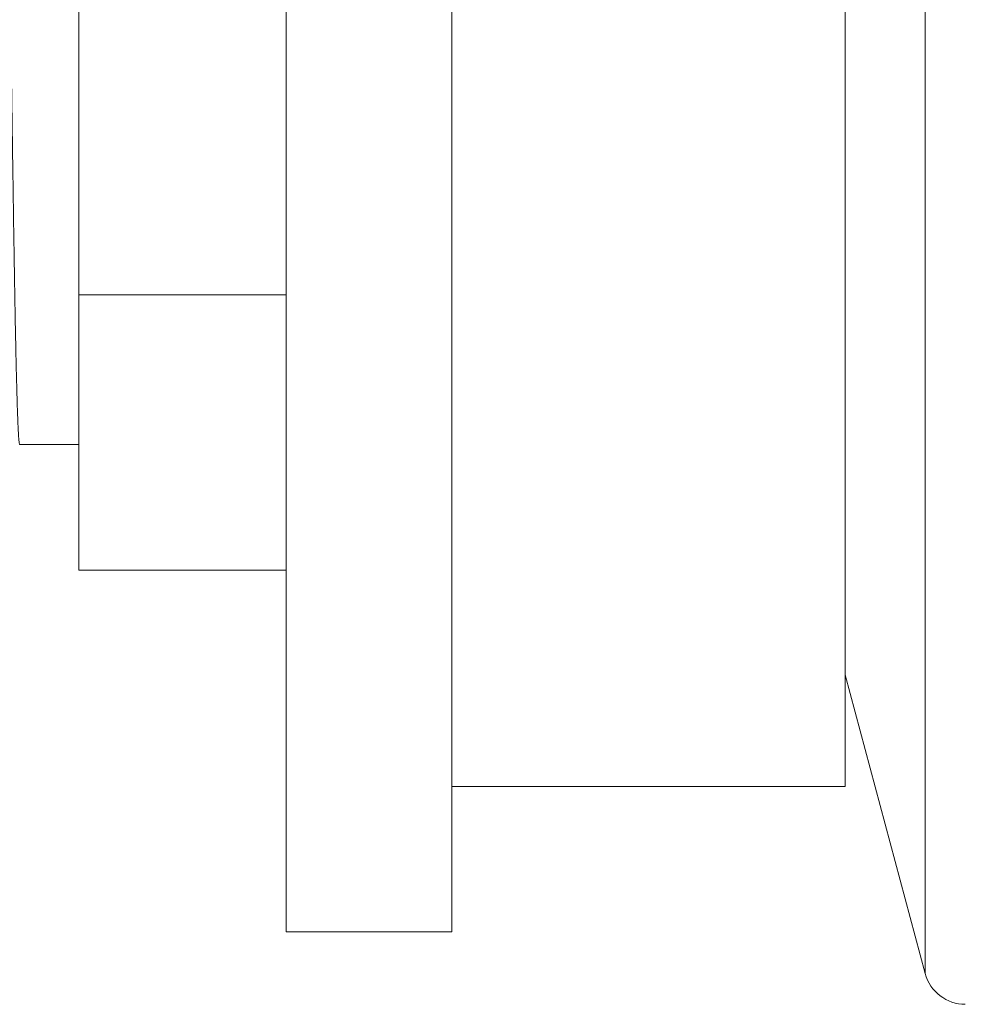
# Model space of a CAD drawing. Units: millimetres. Extents: x 40 to 256, y 33 to 197.
# Drawn here: x 137 to 159, y 95 to 119 of the extents above; entities that cross this region are included whole.
import ezdxf

# ---------------------------------------------------------------- set-up
doc = ezdxf.new("R2010")
doc.units = ezdxf.units.MM

msp = doc.modelspace()

# ---------------------------------------------------------------- linework, layer by layer
at = {"color": 8, "linetype": 'Continuous', "lineweight": 0}
msp.add_line((158.466, 141.978), (158.466, 95.961), dxfattribs=at)
at = {"color": 7, "linetype": 'Continuous', "lineweight": 0}
for p, q in [((143.036, 140.97), (143.036, 96.97)), ((147.036, 140.97), (147.036, 96.97)), ((156.536, 137.47), (156.536, 100.47)), ((138.036, 112.33), (138.036, 125.609)), ((143.036, 112.33), (138.036, 112.33)), ((138.036, 105.691), (138.036, 112.33)), ((136.608, 108.72), (138.036, 108.72)), ((143.036, 105.691), (138.036, 105.691)), ((156.536, 103.164), (158.466, 95.961)), ((147.036, 100.47), (156.536, 100.47)), ((143.036, 96.97), (147.036, 96.97))]:
    msp.add_line(p, q, dxfattribs=at)
msp.add_arc((159.432, 96.22), 1, 195, 270, dxfattribs=at)
msp.add_open_spline([(136.173, 129.219), (136.175, 129.218), (136.179, 129.215), (136.185, 129.189), (136.191, 129.146), (136.196, 129.089), (136.201, 129.021), (136.205, 128.946), (136.21, 128.859), (136.215, 128.761), (136.22, 128.644), (136.225, 128.504), (136.231, 128.339), (136.237, 128.158), (136.242, 127.973), (136.247, 127.786), (136.252, 127.602), (136.257, 127.408), (136.261, 127.204), (136.267, 126.975), (136.272, 126.718), (136.278, 126.433), (136.284, 126.134), (136.289, 125.841), (136.294, 125.557), (136.299, 125.285), (136.304, 125.005), (136.308, 124.718), (136.313, 124.403), (136.319, 124.059), (136.325, 123.684), (136.33, 123.302), (136.336, 122.935), (136.341, 122.586), (136.345, 122.255), (136.35, 121.921), (136.355, 121.583), (136.36, 121.218), (136.366, 120.825), (136.371, 120.405), (136.377, 119.982), (136.382, 119.582), (136.388, 119.206), (136.392, 118.855), (136.397, 118.504), (136.402, 118.154), (136.407, 117.78), (136.412, 117.383), (136.418, 116.963), (136.424, 116.547), (136.429, 116.159), (136.434, 115.8), (136.439, 115.468), (136.444, 115.14), (136.449, 114.817), (136.454, 114.476), (136.459, 114.119), (136.465, 113.748), (136.471, 113.386), (136.476, 113.054), (136.481, 112.751), (136.486, 112.476), (136.49, 112.208), (136.495, 111.948), (136.5, 111.679), (136.506, 111.402), (136.511, 111.121), (136.517, 110.854), (136.523, 110.615), (136.528, 110.404), (136.533, 110.216), (136.537, 110.038), (136.542, 109.871), (136.547, 109.704), (136.552, 109.539), (136.558, 109.38), (136.564, 109.237), (136.569, 109.119), (136.574, 109.022), (136.579, 108.943), (136.584, 108.876), (136.589, 108.82), (136.594, 108.773), (136.599, 108.739), (136.604, 108.721), (136.607, 108.722), (136.608, 108.722)], degree=3, knots=[0, 0, 0, 0, 0.012489, 0.025725, 0.038962, 0.052187, 0.063073, 0.073969, 0.084868, 0.095764, 0.10665, 0.119875, 0.133112, 0.146349, 0.159574, 0.17046, 0.181356, 0.192255, 0.203151, 0.214037, 0.227264, 0.240502, 0.25374, 0.266966, 0.277853, 0.28875, 0.299651, 0.310548, 0.321435, 0.334661, 0.347899, 0.361137, 0.374364, 0.385251, 0.396148, 0.407048, 0.417945, 0.428833, 0.442059, 0.455297, 0.468535, 0.481762, 0.492649, 0.503546, 0.514446, 0.525343, 0.536231, 0.549457, 0.562695, 0.575933, 0.58916, 0.600047, 0.610944, 0.621844, 0.632741, 0.643628, 0.656855, 0.670093, 0.683331, 0.696557, 0.707445, 0.718342, 0.729242, 0.740139, 0.751026, 0.764253, 0.777491, 0.790729, 0.803955, 0.814842, 0.825739, 0.83664, 0.847536, 0.858424, 0.87165, 0.884888, 0.898126, 0.911353, 0.92224, 0.933137, 0.944037, 0.954934, 0.965822, 0.979048, 0.992286, 1, 1, 1, 1], dxfattribs=at)

doc.saveas('drawing.dxf')
